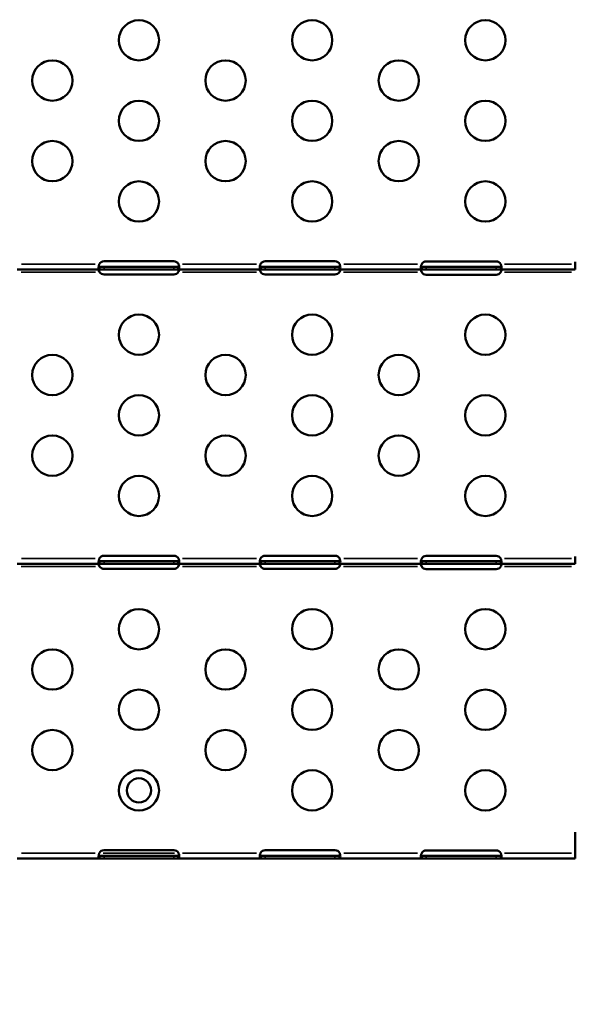
# Model space of a CAD drawing. Units: millimetres. Extents: x 0 to 23189, y 0 to 18412.
# Drawn here: x 4900 to 5314, y 4603 to 5336 of the extents above; entities that cross this region are included whole.
import ezdxf

# ---------------------------------------------------------------- set-up
doc = ezdxf.new("R2010")
doc.units = ezdxf.units.MM
doc.layers.add('MD_Visible', color=7, linetype='Continuous', lineweight=50)
doc.layers.add('MD_Visible Narrow', color=7, linetype='Continuous', lineweight=35)
doc.styles.get("Standard").update_dxf_attribs({"font": 'arial.ttf'})
doc.dimstyles.new('DİLARA 5', dxfattribs={"dimtxt": 250, "dimasz": 100, "dimexe": 0, "dimexo": 100, "dimgap": 50, "dimtad": 2, "dimdec": 0, "dimlfac": 0.1, "dimrnd": 5, "dimtxsty": 'Standard', "dimcen": 0, "dimse1": 1, "dimse2": 1, "dimclrd": 256, "dimadec": 0, "dimazin": 0, "dimtfac": 1, "dimtdec": 0, "dimtix": 1, "dimtmove": 0, "dimatfit": 3, "dimfxl": 1, "dimarcsym": 0})

# ---------------------------------------------------------------- blocks, each defined once
blk = doc.blocks.new('CustomObjectsInViewport14_0')
at = {"layer": 'MD_Visible'}
for p, q in [((4963.24, 5156.3), (5015.24, 5156.3)), ((5083.24, 5156.3), (5135.24, 5156.3)), ((5203.24, 5156.14), (5255.24, 5156.14)), ((5314.24, 5155.83), (5314.24, 5154.22)), ((5314.24, 5154.22), (5314.24, 5150.22)), ((4959.93, 5150.22), (4898.55, 5150.22)), ((4959.93, 5152.22), (4963.24, 5152.22)), ((4959.93, 5152.22), (4959.93, 5151.57)), ((4959.93, 5151.57), (4959.93, 5150.22)), ((4963.24, 5150.22), (4959.93, 5150.22)), ((4963.24, 5152.22), (5015.24, 5152.22)), ((5015.24, 5150.22), (4963.24, 5150.22)), ((5015.24, 5146.46), (4963.24, 5146.46)), ((5015.24, 5152.22), (5018.55, 5152.22)), ((5018.55, 5150.22), (5015.24, 5150.22)), ((5018.55, 5151.57), (5018.55, 5152.22)), ((5018.55, 5150.22), (5018.55, 5151.57)), ((5079.93, 5150.22), (5018.55, 5150.22)), ((5079.93, 5152.22), (5083.24, 5152.22)), ((5079.93, 5152.22), (5079.93, 5151.57)), ((5079.93, 5151.57), (5079.93, 5150.22)), ((5083.24, 5150.22), (5079.93, 5150.22)), ((5083.24, 5152.22), (5135.24, 5152.22)), ((5135.24, 5150.22), (5083.24, 5150.22)), ((5135.24, 5146.46), (5083.24, 5146.46)), ((5135.24, 5152.22), (5138.55, 5152.22)), ((5138.55, 5150.22), (5135.24, 5150.22)), ((5138.55, 5151.57), (5138.55, 5152.22)), ((5138.55, 5150.22), (5138.55, 5151.57)), ((5199.82, 5150.22), (5138.55, 5150.22)), ((5199.82, 5152.22), (5203.24, 5152.22)), ((5199.82, 5152.22), (5199.82, 5151.57)), ((5199.82, 5151.57), (5199.82, 5150.22)), ((5203.24, 5150.22), (5199.82, 5150.22)), ((5203.24, 5152.22), (5255.24, 5152.22)), ((5255.24, 5150.22), (5203.24, 5150.22)), ((5255.24, 5146.3), (5203.24, 5146.3)), ((5255.24, 5152.22), (5258.65, 5152.22)), ((5258.65, 5150.22), (5255.24, 5150.22)), ((5258.65, 5151.57), (5258.65, 5152.22)), ((5258.65, 5150.22), (5258.65, 5151.57)), ((5314.24, 5150.22), (5258.65, 5150.22)), ((4963.24, 4937.07), (5015.24, 4937.07)), ((5083.24, 4937.07), (5135.24, 4937.07)), ((5203.24, 4936.91), (5255.24, 4936.91)), ((5314.24, 4936.56), (5314.24, 4934.99)), ((5314.24, 4934.99), (5314.24, 4930.99)), ((4959.93, 4930.99), (4898.55, 4930.99)), ((4959.93, 4932.99), (4963.24, 4932.99)), ((4959.93, 4932.99), (4959.93, 4932.34)), ((4959.93, 4932.34), (4959.93, 4930.99)), ((4963.24, 4930.99), (4959.93, 4930.99)), ((4963.24, 4932.99), (5015.24, 4932.99)), ((5015.24, 4930.99), (4963.24, 4930.99)), ((5015.24, 4927.23), (4963.24, 4927.23)), ((5015.24, 4932.99), (5018.55, 4932.99)), ((5018.55, 4930.99), (5015.24, 4930.99)), ((5018.55, 4932.34), (5018.55, 4932.99)), ((5018.55, 4930.99), (5018.55, 4932.34)), ((5079.93, 4930.99), (5018.55, 4930.99)), ((5079.93, 4932.99), (5083.24, 4932.99)), ((5079.93, 4932.99), (5079.93, 4932.34)), ((5079.93, 4932.34), (5079.93, 4930.99)), ((5083.24, 4930.99), (5079.93, 4930.99)), ((5083.24, 4932.99), (5135.24, 4932.99)), ((5135.24, 4930.99), (5083.24, 4930.99)), ((5135.24, 4927.24), (5083.24, 4927.24)), ((5135.24, 4932.99), (5138.55, 4932.99)), ((5138.55, 4930.99), (5135.24, 4930.99)), ((5138.55, 4932.34), (5138.55, 4932.99)), ((5138.55, 4930.99), (5138.55, 4932.34)), ((5199.82, 4930.99), (5138.55, 4930.99)), ((5199.82, 4932.99), (5203.24, 4932.99)), ((5199.82, 4932.99), (5199.82, 4932.34)), ((5199.82, 4932.34), (5199.82, 4930.99)), ((5203.24, 4930.99), (5199.82, 4930.99)), ((5203.24, 4932.99), (5255.24, 4932.99)), ((5255.24, 4930.99), (5203.24, 4930.99)), ((5255.24, 4927.07), (5203.24, 4927.07)), ((5255.24, 4932.99), (5258.65, 4932.99)), ((5258.65, 4930.99), (5255.24, 4930.99)), ((5258.65, 4932.34), (5258.65, 4932.99)), ((5258.65, 4930.99), (5258.65, 4932.34)), ((5314.24, 4930.99), (5258.65, 4930.99)), ((5314.24, 4731.18), (5314.24, 4717.3)), ((4959.93, 4713.76), (4963.24, 4713.76)), ((4959.93, 4713.76), (4959.93, 4713.11)), ((4963.24, 4717.84), (5015.24, 4717.84)), ((4963.24, 4713.76), (5015.24, 4713.76)), ((5015.24, 4713.76), (5018.55, 4713.76)), ((5018.55, 4713.11), (5018.55, 4713.76)), ((5079.93, 4713.76), (5083.24, 4713.76)), ((5079.93, 4713.76), (5079.93, 4713.11)), ((5083.24, 4717.85), (5135.24, 4717.85)), ((5083.24, 4713.76), (5135.24, 4713.76)), ((5135.24, 4713.76), (5138.55, 4713.76)), ((5138.55, 4713.11), (5138.55, 4713.76)), ((5199.82, 4713.76), (5203.24, 4713.76)), ((5199.82, 4713.76), (5199.82, 4713.11)), ((5203.24, 4717.68), (5255.24, 4717.68)), ((5203.24, 4713.76), (5255.24, 4713.76)), ((5255.24, 4713.76), (5258.65, 4713.76)), ((5258.65, 4713.11), (5258.65, 4713.76)), ((5314.24, 4717.3), (5314.24, 4715.76)), ((5314.24, 4715.76), (5314.24, 4711.76)), ((4959.93, 4711.76), (4898.55, 4711.76)), ((4959.93, 4713.11), (4959.93, 4711.76)), ((4963.24, 4711.76), (4959.93, 4711.76)), ((5015.24, 4711.76), (4963.24, 4711.76)), ((5018.55, 4711.76), (5015.24, 4711.76)), ((5018.55, 4711.76), (5018.55, 4713.11)), ((5079.93, 4711.76), (5018.55, 4711.76)), ((5079.93, 4713.11), (5079.93, 4711.76)), ((5083.24, 4711.76), (5079.93, 4711.76)), ((5135.24, 4711.76), (5083.24, 4711.76)), ((5138.55, 4711.76), (5135.24, 4711.76)), ((5138.55, 4711.76), (5138.55, 4713.11)), ((5199.82, 4711.76), (5138.55, 4711.76)), ((5199.82, 4713.11), (5199.82, 4711.76)), ((5203.24, 4711.76), (5199.82, 4711.76)), ((5255.24, 4711.76), (5203.24, 4711.76)), ((5258.65, 4711.76), (5255.24, 4711.76)), ((5258.65, 4711.76), (5258.65, 4713.11)), ((5314.24, 4711.76), (5258.65, 4711.76))]:
    blk.add_line(p, q, dxfattribs=at)
at = {"layer": 'MD_Visible', "extrusion": (0, 0, -1)}
for centre in [(-4989.24, 5320.83), (-5118.24, 5320.83), (-5247.24, 5320.83), (-4924.74, 5290.83), (-5053.74, 5290.83), (-5182.74, 5290.83), (-4989.24, 5260.83), (-5118.24, 5260.83), (-5247.24, 5260.83), (-4924.74, 5230.83), (-5053.74, 5230.83), (-5182.74, 5230.83), (-4989.24, 5200.83), (-5118.24, 5200.83), (-5247.24, 5200.83), (-4989.24, 5101.6), (-5118.24, 5101.6), (-5247.24, 5101.6), (-4924.74, 5071.6), (-5053.74, 5071.6), (-5182.74, 5071.6), (-4989.24, 5041.6), (-5118.24, 5041.6), (-5247.24, 5041.6), (-4924.74, 5011.6), (-5053.74, 5011.6), (-5182.74, 5011.6), (-4989.24, 4981.6), (-5118.24, 4981.6), (-5247.24, 4981.6), (-4989.24, 4882.38), (-5118.24, 4882.38), (-5247.24, 4882.38), (-4924.74, 4852.38), (-5053.74, 4852.38), (-5182.74, 4852.38), (-4989.24, 4822.38), (-5118.24, 4822.38), (-5247.24, 4822.38), (-4924.74, 4792.38), (-5053.74, 4792.38), (-5182.74, 4792.38), (-4989.24, 4762.38), (-5118.24, 4762.38), (-5247.24, 4762.38)]:
    blk.add_circle(centre, 15, dxfattribs=at)
at = {"layer": 'MD_Visible'}
blk.add_circle((4989.24, 4762.38), 9, dxfattribs=at)
at = {"layer": 'MD_Visible', "extrusion": (0, 0, -1)}
for centre, start, end in [((-4963.24, 5152.3), 28.66636, 90), ((-5015.24, 5152.3), 90, 151.33364), ((-5083.24, 5152.3), 28.61112, 90), ((-5135.24, 5152.3), 90, 151.38888), ((-5203.24, 5152.14), 31.35415, 90), ((-5255.24, 5152.14), 90, 148.64585), ((-4963.24, 5150.46), 270, 325.87886), ((-5015.24, 5150.46), 214.12114, 270), ((-5083.24, 5150.46), 270, 325.82028), ((-5135.24, 5150.46), 214.17972, 270), ((-5203.24, 5150.3), 270, 328.64585), ((-5255.24, 5150.3), 211.35415, 270), ((-4963.24, 4933.07), 28.66636, 90), ((-5015.24, 4933.07), 90, 151.33364), ((-5083.24, 4933.07), 28.61112, 90), ((-5135.24, 4933.07), 90, 151.38888), ((-5203.24, 4932.91), 31.35415, 90), ((-5255.24, 4932.91), 90, 148.64585), ((-4963.24, 4931.23), 270, 325.87886), ((-5015.24, 4931.23), 214.12114, 270), ((-5083.24, 4931.24), 270, 325.82028), ((-5135.24, 4931.24), 214.17972, 270), ((-5203.24, 4931.07), 270, 328.64585), ((-5255.24, 4931.07), 211.35415, 270), ((-4963.24, 4713.84), 28.66636, 90), ((-5015.24, 4713.84), 90, 151.33364), ((-5083.24, 4713.85), 28.61112, 90), ((-5135.24, 4713.85), 90, 151.38888), ((-5203.24, 4713.68), 31.35415, 90), ((-5255.24, 4713.68), 90, 148.64585)]:
    blk.add_arc(centre, 4, start, end, dxfattribs=at)
at = {"layer": 'MD_Visible'}
for points, knots in [([(4959.93, 5150.22), (4959.85, 5150.22), (4959.75, 5150.23), (4959.5, 5150.36), (4959.39, 5150.53), (4959.26, 5151.03), (4959.23, 5151.35), (4959.25, 5152.1), (4959.3, 5152.52), (4959.43, 5153.17), (4959.47, 5153.38), (4959.59, 5153.8), (4959.65, 5154.01), (4959.73, 5154.22)], [0, 0, 0, 0, 0.0555897, 0.0555897, 0.1425009, 0.1425009, 0.2267408, 0.2267408, 0.3102656, 0.3102656, 0.3485812, 0.3485812, 0.387069, 0.387069, 0.387069, 0.387069]), ([(5018.75, 5154.22), (5018.81, 5154.05), (5018.89, 5153.81), (5019.09, 5153.03), (5019.17, 5152.58), (5019.25, 5151.75), (5019.25, 5151.39), (5019.18, 5150.79), (5019.1, 5150.57), (5018.93, 5150.35), (5018.87, 5150.3), (5018.71, 5150.23), (5018.62, 5150.22), (5018.55, 5150.22)], [0, 0, 0, 0, 0.0526139, 0.0526139, 0.1336683, 0.1336683, 0.2127889, 0.2127889, 0.2919843, 0.2919843, 0.3290939, 0.3290939, 0.3754044, 0.3754044, 0.3754044, 0.3754044]), ([(5079.93, 5150.22), (5079.85, 5150.22), (5079.75, 5150.23), (5079.5, 5150.36), (5079.39, 5150.53), (5079.26, 5151.03), (5079.23, 5151.35), (5079.25, 5152.1), (5079.3, 5152.52), (5079.43, 5153.17), (5079.47, 5153.38), (5079.59, 5153.8), (5079.65, 5154.01), (5079.73, 5154.22)], [0, 0, 0, 0, 0.055585, 0.055585, 0.1424708, 0.1424708, 0.2266805, 0.2266805, 0.3101674, 0.3101674, 0.3484588, 0.3484588, 0.386921, 0.386921, 0.386921, 0.386921]), ([(5138.75, 5154.22), (5138.81, 5154.05), (5138.89, 5153.81), (5139.09, 5153.03), (5139.17, 5152.58), (5139.25, 5151.75), (5139.25, 5151.39), (5139.17, 5150.79), (5139.1, 5150.57), (5138.93, 5150.35), (5138.87, 5150.3), (5138.71, 5150.23), (5138.62, 5150.22), (5138.55, 5150.22)], [0, 0, 0, 0, 0.052545, 0.052545, 0.1334509, 0.1334509, 0.2124327, 0.2124327, 0.2914973, 0.2914973, 0.3285555, 0.3285555, 0.374798, 0.374798, 0.374798, 0.374798]), ([(5199.82, 5150.22), (5199.76, 5150.22), (5199.67, 5150.23), (5199.44, 5150.37), (5199.35, 5150.54), (5199.24, 5151.03), (5199.23, 5151.35), (5199.27, 5152.1), (5199.33, 5152.52), (5199.48, 5153.17), (5199.54, 5153.38), (5199.67, 5153.8), (5199.74, 5154.01), (5199.82, 5154.22)], [0, 0, 0, 0, 0.0528282, 0.0528282, 0.1339628, 0.1339628, 0.2128698, 0.2128698, 0.2914717, 0.2914717, 0.3278842, 0.3278842, 0.3645127, 0.3645127, 0.3645127, 0.3645127]), ([(5258.65, 5154.22), (5258.72, 5154.05), (5258.81, 5153.81), (5259.04, 5153.04), (5259.13, 5152.58), (5259.24, 5151.75), (5259.25, 5151.39), (5259.2, 5150.79), (5259.14, 5150.56), (5259, 5150.35), (5258.94, 5150.3), (5258.81, 5150.23), (5258.74, 5150.22), (5258.65, 5150.22)], [0, 0, 0, 0, 0.0528282, 0.0528282, 0.1339628, 0.1339628, 0.2128698, 0.2128698, 0.2914717, 0.2914717, 0.3278842, 0.3278842, 0.3645127, 0.3645127, 0.3645127, 0.3645127]), ([(4959.93, 5148.22), (4959.86, 5148.3), (4959.77, 5148.41), (4959.54, 5148.74), (4959.43, 5148.94), (4959.29, 5149.32), (4959.25, 5149.48), (4959.23, 5149.77), (4959.25, 5149.89), (4959.32, 5150.06), (4959.37, 5150.12), (4959.48, 5150.18), (4959.53, 5150.19), (4959.62, 5150.21), (4959.67, 5150.22), (4959.73, 5150.22)], [0, 0, 0, 0, 0.0312837, 0.0312837, 0.0759875, 0.0759875, 0.1146567, 0.1146567, 0.1516013, 0.1516013, 0.1844972, 0.1844972, 0.2017066, 0.2017066, 0.2197628, 0.2197628, 0.2197628, 0.2197628]), ([(4959.31, 5152.52), (4959.32, 5152.51), (4959.33, 5152.49), (4959.39, 5152.38), (4959.47, 5152.32), (4959.61, 5152.26), (4959.67, 5152.24), (4959.79, 5152.22), (4959.85, 5152.22), (4959.93, 5152.22)], [0.12891858, 0.12891858, 0.12891858, 0.12891858, 0.13496636, 0.13496636, 0.16762282, 0.16762282, 0.18497596, 0.18497596, 0.20337968, 0.20337968, 0.20337968, 0.20337968]), ([(4959.35, 5150.09), (4959.39, 5149.89), (4959.44, 5149.68), (4959.54, 5149.27), (4959.61, 5149.06), (4959.77, 5148.58), (4959.86, 5148.37), (4959.93, 5148.22)], [0.2543156, 0.2543156, 0.2543156, 0.2543156, 0.2919843, 0.2919843, 0.3290939, 0.3290939, 0.3754044, 0.3754044, 0.3754044, 0.3754044]), ([(5018.55, 5152.22), (5018.62, 5152.22), (5018.71, 5152.22), (5018.94, 5152.28), (5019.05, 5152.34), (5019.14, 5152.47), (5019.15, 5152.5), (5019.17, 5152.52)], [0, 0, 0, 0, 0.03128371, 0.03128371, 0.07598752, 0.07598752, 0.08607211, 0.08607211, 0.08607211, 0.08607211]), ([(5018.75, 5150.22), (5018.8, 5150.22), (5018.87, 5150.21), (5019.05, 5150.16), (5019.13, 5150.1), (5019.23, 5149.91), (5019.24, 5149.79), (5019.23, 5149.52), (5019.2, 5149.36), (5019.08, 5149.04), (5019.01, 5148.87), (5018.86, 5148.63), (5018.81, 5148.55), (5018.69, 5148.38), (5018.62, 5148.3), (5018.55, 5148.22)], [0, 0, 0, 0, 0.0269863, 0.0269863, 0.0656144, 0.0656144, 0.1005528, 0.1005528, 0.1349664, 0.1349664, 0.1676228, 0.1676228, 0.184976, 0.184976, 0.2033797, 0.2033797, 0.2033797, 0.2033797]), ([(5018.55, 5148.22), (5018.63, 5148.39), (5018.73, 5148.63), (5018.96, 5149.32), (5019.06, 5149.72), (5019.12, 5150.09)], [0, 0, 0, 0, 0.0555897, 0.0555897, 0.12983, 0.12983, 0.12983, 0.12983]), ([(5079.93, 5148.22), (5079.86, 5148.3), (5079.77, 5148.41), (5079.54, 5148.74), (5079.43, 5148.95), (5079.29, 5149.32), (5079.25, 5149.48), (5079.23, 5149.77), (5079.25, 5149.89), (5079.32, 5150.06), (5079.37, 5150.12), (5079.48, 5150.18), (5079.52, 5150.19), (5079.62, 5150.21), (5079.67, 5150.22), (5079.73, 5150.22)], [0, 0, 0, 0, 0.0313123, 0.0313123, 0.0760391, 0.0760391, 0.1147099, 0.1147099, 0.1516445, 0.1516445, 0.1845071, 0.1845071, 0.2016966, 0.2016966, 0.21973, 0.21973, 0.21973, 0.21973]), ([(5079.31, 5152.53), (5079.32, 5152.51), (5079.33, 5152.49), (5079.4, 5152.38), (5079.47, 5152.32), (5079.61, 5152.26), (5079.67, 5152.24), (5079.79, 5152.22), (5079.86, 5152.22), (5079.93, 5152.22)], [0.12854345, 0.12854345, 0.12854345, 0.12854345, 0.13480285, 0.13480285, 0.16745678, 0.16745678, 0.18481161, 0.18481161, 0.20321944, 0.20321944, 0.20321944, 0.20321944]), ([(5079.35, 5150.09), (5079.39, 5149.89), (5079.44, 5149.68), (5079.55, 5149.27), (5079.61, 5149.06), (5079.77, 5148.58), (5079.86, 5148.37), (5079.93, 5148.22)], [0.2537995, 0.2537995, 0.2537995, 0.2537995, 0.2914973, 0.2914973, 0.3285555, 0.3285555, 0.374798, 0.374798, 0.374798, 0.374798]), ([(5138.55, 5152.22), (5138.62, 5152.22), (5138.71, 5152.22), (5138.94, 5152.28), (5139.04, 5152.34), (5139.14, 5152.47), (5139.15, 5152.5), (5139.17, 5152.53)], [0, 0, 0, 0, 0.03131227, 0.03131227, 0.07603912, 0.07603912, 0.08636195, 0.08636195, 0.08636195, 0.08636195]), ([(5138.75, 5150.22), (5138.8, 5150.22), (5138.88, 5150.21), (5139.05, 5150.16), (5139.13, 5150.1), (5139.23, 5149.91), (5139.24, 5149.79), (5139.23, 5149.52), (5139.19, 5149.36), (5139.08, 5149.04), (5139.01, 5148.87), (5138.86, 5148.63), (5138.81, 5148.55), (5138.69, 5148.38), (5138.62, 5148.3), (5138.55, 5148.22)], [0, 0, 0, 0, 0.0269462, 0.0269462, 0.0655163, 0.0655163, 0.1004142, 0.1004142, 0.1348028, 0.1348028, 0.1674568, 0.1674568, 0.1848116, 0.1848116, 0.2032194, 0.2032194, 0.2032194, 0.2032194]), ([(5138.55, 5148.22), (5138.62, 5148.39), (5138.72, 5148.63), (5138.96, 5149.33), (5139.05, 5149.72), (5139.12, 5150.09)], [0, 0, 0, 0, 0.055585, 0.055585, 0.12991, 0.12991, 0.12991, 0.12991]), ([(5199.82, 5148.22), (5199.76, 5148.29), (5199.68, 5148.4), (5199.48, 5148.74), (5199.38, 5148.94), (5199.27, 5149.31), (5199.24, 5149.48), (5199.24, 5149.76), (5199.26, 5149.88), (5199.36, 5150.06), (5199.42, 5150.12), (5199.55, 5150.18), (5199.59, 5150.19), (5199.7, 5150.21), (5199.76, 5150.22), (5199.82, 5150.22)], [0, 0, 0, 0, 0.0288574, 0.0288574, 0.0698644, 0.0698644, 0.1063523, 0.1063523, 0.1415543, 0.1415543, 0.1738493, 0.1738493, 0.1908715, 0.1908715, 0.208822, 0.208822, 0.208822, 0.208822]), ([(5199.33, 5152.43), (5199.37, 5152.36), (5199.43, 5152.31), (5199.55, 5152.26), (5199.59, 5152.24), (5199.7, 5152.22), (5199.76, 5152.22), (5199.82, 5152.22)], [0.14606125, 0.14606125, 0.14606125, 0.14606125, 0.1738493, 0.1738493, 0.1908715, 0.1908715, 0.20882198, 0.20882198, 0.20882198, 0.20882198]), ([(5199.33, 5150.01), (5199.36, 5149.83), (5199.39, 5149.65), (5199.48, 5149.26), (5199.54, 5149.05), (5199.67, 5148.63), (5199.74, 5148.43), (5199.82, 5148.22)], [0.2589785, 0.2589785, 0.2589785, 0.2589785, 0.2914717, 0.2914717, 0.3278842, 0.3278842, 0.3645127, 0.3645127, 0.3645127, 0.3645127]), ([(5258.65, 5152.22), (5258.71, 5152.22), (5258.8, 5152.22), (5259, 5152.27), (5259.09, 5152.33), (5259.15, 5152.43)], [0, 0, 0, 0, 0.0288574, 0.0288574, 0.06824063, 0.06824063, 0.06824063, 0.06824063]), ([(5258.65, 5150.22), (5258.71, 5150.22), (5258.8, 5150.21), (5259, 5150.16), (5259.09, 5150.1), (5259.21, 5149.9), (5259.24, 5149.79), (5259.24, 5149.5), (5259.22, 5149.35), (5259.12, 5149.02), (5259.06, 5148.86), (5258.93, 5148.62), (5258.88, 5148.54), (5258.78, 5148.38), (5258.72, 5148.3), (5258.65, 5148.22)], [0, 0, 0, 0, 0.0287962, 0.0287962, 0.0698527, 0.0698527, 0.1063802, 0.1063802, 0.1416144, 0.1416144, 0.1739637, 0.1739637, 0.1910147, 0.1910147, 0.2089958, 0.2089958, 0.2089958, 0.2089958]), ([(5258.65, 5148.22), (5258.72, 5148.38), (5258.81, 5148.63), (5259.01, 5149.3), (5259.09, 5149.66), (5259.15, 5150.01)], [0, 0, 0, 0, 0.0529634, 0.0529634, 0.1167711, 0.1167711, 0.1167711, 0.1167711]), ([(4959.93, 4930.99), (4959.85, 4930.99), (4959.75, 4931), (4959.5, 4931.14), (4959.39, 4931.31), (4959.26, 4931.8), (4959.23, 4932.12), (4959.25, 4932.87), (4959.3, 4933.3), (4959.43, 4933.95), (4959.47, 4934.15), (4959.59, 4934.57), (4959.65, 4934.78), (4959.73, 4934.99)], [0, 0, 0, 0, 0.0555897, 0.0555897, 0.1425009, 0.1425009, 0.2267408, 0.2267408, 0.3102656, 0.3102656, 0.3485812, 0.3485812, 0.387069, 0.387069, 0.387069, 0.387069]), ([(4959.31, 4933.3), (4959.32, 4933.28), (4959.33, 4933.26), (4959.39, 4933.16), (4959.47, 4933.09), (4959.61, 4933.03), (4959.67, 4933.02), (4959.79, 4932.99), (4959.85, 4932.99), (4959.93, 4932.99)], [0.12891858, 0.12891858, 0.12891858, 0.12891858, 0.13496636, 0.13496636, 0.16762282, 0.16762282, 0.18497596, 0.18497596, 0.20337968, 0.20337968, 0.20337968, 0.20337968]), ([(5018.75, 4934.99), (5018.81, 4934.83), (5018.89, 4934.58), (5019.09, 4933.81), (5019.17, 4933.35), (5019.25, 4932.52), (5019.25, 4932.16), (5019.18, 4931.56), (5019.1, 4931.34), (5018.93, 4931.12), (5018.87, 4931.07), (5018.71, 4931), (5018.62, 4930.99), (5018.55, 4930.99)], [0, 0, 0, 0, 0.0526139, 0.0526139, 0.1336683, 0.1336683, 0.2127889, 0.2127889, 0.2919843, 0.2919843, 0.3290939, 0.3290939, 0.3754044, 0.3754044, 0.3754044, 0.3754044]), ([(5018.55, 4932.99), (5018.62, 4932.99), (5018.71, 4932.99), (5018.94, 4933.05), (5019.05, 4933.11), (5019.14, 4933.24), (5019.15, 4933.27), (5019.17, 4933.3)], [0, 0, 0, 0, 0.03128371, 0.03128371, 0.07598752, 0.07598752, 0.08607211, 0.08607211, 0.08607211, 0.08607211]), ([(5079.93, 4930.99), (5079.85, 4930.99), (5079.75, 4931), (5079.5, 4931.14), (5079.39, 4931.31), (5079.26, 4931.8), (5079.23, 4932.12), (5079.25, 4932.87), (5079.3, 4933.3), (5079.43, 4933.95), (5079.47, 4934.15), (5079.59, 4934.57), (5079.65, 4934.78), (5079.73, 4934.99)], [0, 0, 0, 0, 0.055585, 0.055585, 0.1424708, 0.1424708, 0.2266805, 0.2266805, 0.3101674, 0.3101674, 0.3484588, 0.3484588, 0.386921, 0.386921, 0.386921, 0.386921]), ([(5079.31, 4933.3), (5079.32, 4933.28), (5079.33, 4933.26), (5079.4, 4933.16), (5079.47, 4933.09), (5079.61, 4933.03), (5079.67, 4933.02), (5079.79, 4932.99), (5079.86, 4932.99), (5079.93, 4932.99)], [0.12854345, 0.12854345, 0.12854345, 0.12854345, 0.13480285, 0.13480285, 0.16745678, 0.16745678, 0.18481161, 0.18481161, 0.20321944, 0.20321944, 0.20321944, 0.20321944]), ([(5138.75, 4934.99), (5138.81, 4934.83), (5138.89, 4934.58), (5139.09, 4933.81), (5139.17, 4933.35), (5139.25, 4932.52), (5139.25, 4932.16), (5139.17, 4931.56), (5139.1, 4931.34), (5138.93, 4931.12), (5138.87, 4931.07), (5138.71, 4931), (5138.62, 4930.99), (5138.55, 4930.99)], [0, 0, 0, 0, 0.052545, 0.052545, 0.1334509, 0.1334509, 0.2124327, 0.2124327, 0.2914973, 0.2914973, 0.3285555, 0.3285555, 0.374798, 0.374798, 0.374798, 0.374798]), ([(5138.55, 4932.99), (5138.62, 4932.99), (5138.71, 4932.99), (5138.94, 4933.05), (5139.04, 4933.11), (5139.14, 4933.24), (5139.15, 4933.27), (5139.17, 4933.3)], [0, 0, 0, 0, 0.03131227, 0.03131227, 0.07603912, 0.07603912, 0.08636195, 0.08636195, 0.08636195, 0.08636195]), ([(5199.82, 4930.99), (5199.76, 4930.99), (5199.67, 4931), (5199.44, 4931.14), (5199.35, 4931.31), (5199.24, 4931.81), (5199.23, 4932.12), (5199.27, 4932.87), (5199.33, 4933.29), (5199.48, 4933.94), (5199.54, 4934.15), (5199.67, 4934.57), (5199.74, 4934.78), (5199.82, 4934.99)], [0, 0, 0, 0, 0.0528282, 0.0528282, 0.1339628, 0.1339628, 0.2128698, 0.2128698, 0.2914717, 0.2914717, 0.3278842, 0.3278842, 0.3645127, 0.3645127, 0.3645127, 0.3645127]), ([(5199.33, 4933.2), (5199.37, 4933.13), (5199.43, 4933.08), (5199.55, 4933.03), (5199.59, 4933.01), (5199.7, 4932.99), (5199.76, 4932.99), (5199.82, 4932.99)], [0.14606125, 0.14606125, 0.14606125, 0.14606125, 0.1738493, 0.1738493, 0.1908715, 0.1908715, 0.20882198, 0.20882198, 0.20882198, 0.20882198]), ([(5258.65, 4934.99), (5258.72, 4934.83), (5258.81, 4934.58), (5259.04, 4933.81), (5259.13, 4933.35), (5259.24, 4932.52), (5259.25, 4932.16), (5259.2, 4931.56), (5259.14, 4931.34), (5259, 4931.12), (5258.94, 4931.07), (5258.81, 4931.01), (5258.74, 4930.99), (5258.65, 4930.99)], [0, 0, 0, 0, 0.0528282, 0.0528282, 0.1339628, 0.1339628, 0.2128698, 0.2128698, 0.2914717, 0.2914717, 0.3278842, 0.3278842, 0.3645127, 0.3645127, 0.3645127, 0.3645127]), ([(5258.65, 4932.99), (5258.71, 4932.99), (5258.8, 4932.99), (5259, 4933.05), (5259.09, 4933.11), (5259.15, 4933.2)], [0, 0, 0, 0, 0.0288574, 0.0288574, 0.06824063, 0.06824063, 0.06824063, 0.06824063]), ([(4959.93, 4928.99), (4959.86, 4929.07), (4959.77, 4929.18), (4959.54, 4929.51), (4959.43, 4929.72), (4959.29, 4930.09), (4959.25, 4930.26), (4959.23, 4930.54), (4959.25, 4930.66), (4959.32, 4930.83), (4959.37, 4930.89), (4959.48, 4930.95), (4959.53, 4930.97), (4959.62, 4930.99), (4959.67, 4930.99), (4959.73, 4930.99)], [0, 0, 0, 0, 0.0312837, 0.0312837, 0.0759875, 0.0759875, 0.1146567, 0.1146567, 0.1516013, 0.1516013, 0.1844972, 0.1844972, 0.2017066, 0.2017066, 0.2197628, 0.2197628, 0.2197628, 0.2197628]), ([(4959.35, 4930.86), (4959.39, 4930.66), (4959.44, 4930.46), (4959.54, 4930.04), (4959.61, 4929.83), (4959.77, 4929.36), (4959.86, 4929.14), (4959.93, 4928.99)], [0.2543156, 0.2543156, 0.2543156, 0.2543156, 0.2919843, 0.2919843, 0.3290939, 0.3290939, 0.3754044, 0.3754044, 0.3754044, 0.3754044]), ([(5018.75, 4930.99), (5018.8, 4930.99), (5018.87, 4930.99), (5019.05, 4930.93), (5019.13, 4930.87), (5019.23, 4930.68), (5019.24, 4930.57), (5019.23, 4930.29), (5019.2, 4930.13), (5019.08, 4929.81), (5019.01, 4929.65), (5018.86, 4929.4), (5018.81, 4929.32), (5018.69, 4929.15), (5018.62, 4929.07), (5018.55, 4928.99)], [0, 0, 0, 0, 0.0269863, 0.0269863, 0.0656144, 0.0656144, 0.1005528, 0.1005528, 0.1349664, 0.1349664, 0.1676228, 0.1676228, 0.184976, 0.184976, 0.2033797, 0.2033797, 0.2033797, 0.2033797]), ([(5018.55, 4928.99), (5018.63, 4929.16), (5018.73, 4929.4), (5018.96, 4930.1), (5019.06, 4930.49), (5019.12, 4930.86)], [0, 0, 0, 0, 0.0555897, 0.0555897, 0.12983, 0.12983, 0.12983, 0.12983]), ([(5079.93, 4928.99), (5079.86, 4929.07), (5079.77, 4929.18), (5079.54, 4929.51), (5079.43, 4929.72), (5079.29, 4930.09), (5079.25, 4930.26), (5079.23, 4930.54), (5079.25, 4930.66), (5079.32, 4930.83), (5079.37, 4930.89), (5079.48, 4930.95), (5079.52, 4930.97), (5079.62, 4930.99), (5079.67, 4930.99), (5079.73, 4930.99)], [0, 0, 0, 0, 0.0313123, 0.0313123, 0.0760391, 0.0760391, 0.1147099, 0.1147099, 0.1516445, 0.1516445, 0.1845071, 0.1845071, 0.2016966, 0.2016966, 0.21973, 0.21973, 0.21973, 0.21973]), ([(5079.35, 4930.86), (5079.39, 4930.66), (5079.44, 4930.46), (5079.55, 4930.04), (5079.61, 4929.83), (5079.77, 4929.36), (5079.86, 4929.14), (5079.93, 4928.99)], [0.2537995, 0.2537995, 0.2537995, 0.2537995, 0.2914973, 0.2914973, 0.3285555, 0.3285555, 0.374798, 0.374798, 0.374798, 0.374798]), ([(5138.75, 4930.99), (5138.8, 4930.99), (5138.88, 4930.99), (5139.05, 4930.93), (5139.13, 4930.87), (5139.23, 4930.68), (5139.24, 4930.57), (5139.23, 4930.29), (5139.19, 4930.13), (5139.08, 4929.81), (5139.01, 4929.65), (5138.86, 4929.4), (5138.81, 4929.32), (5138.69, 4929.15), (5138.62, 4929.07), (5138.55, 4928.99)], [0, 0, 0, 0, 0.0269462, 0.0269462, 0.0655163, 0.0655163, 0.1004142, 0.1004142, 0.1348028, 0.1348028, 0.1674568, 0.1674568, 0.1848116, 0.1848116, 0.2032194, 0.2032194, 0.2032194, 0.2032194]), ([(5138.55, 4928.99), (5138.62, 4929.16), (5138.72, 4929.4), (5138.96, 4930.1), (5139.05, 4930.49), (5139.12, 4930.86)], [0, 0, 0, 0, 0.055585, 0.055585, 0.12991, 0.12991, 0.12991, 0.12991]), ([(5199.82, 4928.99), (5199.76, 4929.06), (5199.68, 4929.17), (5199.48, 4929.51), (5199.38, 4929.71), (5199.27, 4930.08), (5199.24, 4930.25), (5199.24, 4930.53), (5199.26, 4930.65), (5199.36, 4930.83), (5199.42, 4930.89), (5199.54, 4930.95), (5199.59, 4930.97), (5199.7, 4930.99), (5199.76, 4930.99), (5199.82, 4930.99)], [0, 0, 0, 0, 0.0287962, 0.0287962, 0.0698527, 0.0698527, 0.1063802, 0.1063802, 0.1416144, 0.1416144, 0.1739637, 0.1739637, 0.1910147, 0.1910147, 0.2089958, 0.2089958, 0.2089958, 0.2089958]), ([(5199.33, 4930.78), (5199.36, 4930.6), (5199.39, 4930.42), (5199.48, 4930.03), (5199.54, 4929.83), (5199.67, 4929.41), (5199.74, 4929.2), (5199.82, 4928.99)], [0.2585037, 0.2585037, 0.2585037, 0.2585037, 0.2910914, 0.2910914, 0.3273446, 0.3273446, 0.363813, 0.363813, 0.363813, 0.363813]), ([(5258.65, 4930.99), (5258.71, 4930.99), (5258.8, 4930.99), (5259, 4930.93), (5259.09, 4930.87), (5259.21, 4930.68), (5259.24, 4930.56), (5259.24, 4930.28), (5259.22, 4930.12), (5259.12, 4929.8), (5259.06, 4929.64), (5258.93, 4929.4), (5258.88, 4929.31), (5258.78, 4929.15), (5258.72, 4929.07), (5258.65, 4928.99)], [0, 0, 0, 0, 0.0287962, 0.0287962, 0.0698527, 0.0698527, 0.1063802, 0.1063802, 0.1416144, 0.1416144, 0.1739637, 0.1739637, 0.1910147, 0.1910147, 0.2089958, 0.2089958, 0.2089958, 0.2089958]), ([(5258.65, 4928.99), (5258.72, 4929.15), (5258.81, 4929.4), (5259.01, 4930.07), (5259.09, 4930.44), (5259.15, 4930.78)], [0, 0, 0, 0, 0.0529634, 0.0529634, 0.1167711, 0.1167711, 0.1167711, 0.1167711]), ([(4959.93, 4711.76), (4959.85, 4711.76), (4959.75, 4711.77), (4959.5, 4711.91), (4959.39, 4712.08), (4959.26, 4712.58), (4959.23, 4712.9), (4959.25, 4713.65), (4959.3, 4714.07), (4959.43, 4714.72), (4959.47, 4714.93), (4959.59, 4715.35), (4959.65, 4715.55), (4959.73, 4715.76)], [0, 0, 0, 0, 0.0555897, 0.0555897, 0.1425009, 0.1425009, 0.2267408, 0.2267408, 0.3102656, 0.3102656, 0.3485812, 0.3485812, 0.387069, 0.387069, 0.387069, 0.387069]), ([(4959.31, 4714.07), (4959.32, 4714.05), (4959.33, 4714.03), (4959.39, 4713.93), (4959.47, 4713.87), (4959.61, 4713.8), (4959.67, 4713.79), (4959.79, 4713.77), (4959.85, 4713.76), (4959.93, 4713.76)], [0.12891858, 0.12891858, 0.12891858, 0.12891858, 0.13496636, 0.13496636, 0.16762282, 0.16762282, 0.18497596, 0.18497596, 0.20337968, 0.20337968, 0.20337968, 0.20337968]), ([(5018.75, 4715.76), (5018.81, 4715.6), (5018.89, 4715.35), (5019.09, 4714.58), (5019.17, 4714.12), (5019.25, 4713.29), (5019.25, 4712.93), (5019.18, 4712.34), (5019.1, 4712.11), (5018.93, 4711.9), (5018.87, 4711.85), (5018.71, 4711.77), (5018.62, 4711.76), (5018.55, 4711.76)], [0, 0, 0, 0, 0.0526139, 0.0526139, 0.1336683, 0.1336683, 0.2127889, 0.2127889, 0.2919843, 0.2919843, 0.3290939, 0.3290939, 0.3754044, 0.3754044, 0.3754044, 0.3754044]), ([(5018.55, 4713.76), (5018.62, 4713.76), (5018.71, 4713.77), (5018.94, 4713.82), (5019.05, 4713.89), (5019.14, 4714.02), (5019.15, 4714.04), (5019.17, 4714.07)], [0, 0, 0, 0, 0.03128371, 0.03128371, 0.07598752, 0.07598752, 0.08607211, 0.08607211, 0.08607211, 0.08607211]), ([(5079.93, 4711.76), (5079.85, 4711.76), (5079.75, 4711.77), (5079.5, 4711.91), (5079.39, 4712.08), (5079.26, 4712.58), (5079.23, 4712.9), (5079.25, 4713.65), (5079.3, 4714.07), (5079.43, 4714.72), (5079.47, 4714.93), (5079.59, 4715.35), (5079.65, 4715.55), (5079.73, 4715.76)], [0, 0, 0, 0, 0.055585, 0.055585, 0.1424708, 0.1424708, 0.2266805, 0.2266805, 0.3101674, 0.3101674, 0.3484588, 0.3484588, 0.386921, 0.386921, 0.386921, 0.386921]), ([(5079.31, 4714.07), (5079.32, 4714.05), (5079.33, 4714.03), (5079.4, 4713.93), (5079.47, 4713.87), (5079.61, 4713.8), (5079.67, 4713.79), (5079.79, 4713.77), (5079.86, 4713.76), (5079.93, 4713.76)], [0.12854345, 0.12854345, 0.12854345, 0.12854345, 0.13480285, 0.13480285, 0.16745678, 0.16745678, 0.18481161, 0.18481161, 0.20321944, 0.20321944, 0.20321944, 0.20321944]), ([(5138.75, 4715.76), (5138.81, 4715.6), (5138.89, 4715.35), (5139.09, 4714.58), (5139.17, 4714.12), (5139.25, 4713.29), (5139.25, 4712.93), (5139.17, 4712.34), (5139.1, 4712.11), (5138.93, 4711.9), (5138.87, 4711.85), (5138.71, 4711.77), (5138.62, 4711.76), (5138.55, 4711.76)], [0, 0, 0, 0, 0.052545, 0.052545, 0.1334509, 0.1334509, 0.2124327, 0.2124327, 0.2914973, 0.2914973, 0.3285555, 0.3285555, 0.374798, 0.374798, 0.374798, 0.374798]), ([(5138.55, 4713.76), (5138.62, 4713.76), (5138.71, 4713.77), (5138.94, 4713.82), (5139.04, 4713.89), (5139.14, 4714.02), (5139.15, 4714.04), (5139.17, 4714.07)], [0, 0, 0, 0, 0.03131227, 0.03131227, 0.07603912, 0.07603912, 0.08636195, 0.08636195, 0.08636195, 0.08636195]), ([(5199.82, 4711.76), (5199.76, 4711.76), (5199.67, 4711.77), (5199.44, 4711.91), (5199.35, 4712.08), (5199.24, 4712.58), (5199.23, 4712.9), (5199.27, 4713.65), (5199.33, 4714.07), (5199.48, 4714.72), (5199.54, 4714.93), (5199.67, 4715.35), (5199.74, 4715.55), (5199.82, 4715.76)], [0, 0, 0, 0, 0.0528282, 0.0528282, 0.1339628, 0.1339628, 0.2128698, 0.2128698, 0.2914717, 0.2914717, 0.3278842, 0.3278842, 0.3645127, 0.3645127, 0.3645127, 0.3645127]), ([(5199.33, 4713.97), (5199.37, 4713.91), (5199.43, 4713.86), (5199.55, 4713.8), (5199.59, 4713.79), (5199.7, 4713.77), (5199.76, 4713.76), (5199.82, 4713.76)], [0.14606125, 0.14606125, 0.14606125, 0.14606125, 0.1738493, 0.1738493, 0.1908715, 0.1908715, 0.20882198, 0.20882198, 0.20882198, 0.20882198]), ([(5258.65, 4715.76), (5258.72, 4715.6), (5258.81, 4715.35), (5259.04, 4714.58), (5259.13, 4714.13), (5259.24, 4713.3), (5259.25, 4712.93), (5259.2, 4712.34), (5259.14, 4712.11), (5259, 4711.9), (5258.94, 4711.85), (5258.81, 4711.78), (5258.74, 4711.76), (5258.65, 4711.76)], [0, 0, 0, 0, 0.0528282, 0.0528282, 0.1339628, 0.1339628, 0.2128698, 0.2128698, 0.2914717, 0.2914717, 0.3278842, 0.3278842, 0.3645127, 0.3645127, 0.3645127, 0.3645127]), ([(5258.65, 4713.76), (5258.71, 4713.76), (5258.8, 4713.77), (5259, 4713.82), (5259.09, 4713.88), (5259.15, 4713.97)], [0, 0, 0, 0, 0.0288574, 0.0288574, 0.06824063, 0.06824063, 0.06824063, 0.06824063])]:
    blk.add_open_spline(points, degree=3, knots=knots, dxfattribs=at)
at = {"layer": 'MD_Visible Narrow'}
for p, q in [((4901.8, 5154.22), (4956.68, 5154.22)), ((5021.8, 5154.22), (5076.68, 5154.22)), ((5141.8, 5154.22), (5196.77, 5154.22)), ((5261.43, 5154.22), (5311.46, 5154.22)), ((4956.86, 5148.22), (4901.62, 5148.22)), ((4963.24, 5152.12), (4963.24, 5150.32)), ((5015.24, 5152.12), (5015.24, 5150.32)), ((5076.86, 5148.22), (5021.62, 5148.22)), ((5083.24, 5152.12), (5083.24, 5150.32)), ((5135.24, 5152.12), (5135.24, 5150.32)), ((5196.76, 5148.22), (5141.61, 5148.22)), ((5203.24, 5152.12), (5203.24, 5150.32)), ((5255.24, 5152.12), (5255.24, 5150.32)), ((5311.46, 5148.22), (5261.43, 5148.22)), ((4901.8, 4934.99), (4956.68, 4934.99)), ((5021.8, 4934.99), (5076.68, 4934.99)), ((5141.8, 4934.99), (5196.77, 4934.99)), ((5261.43, 4934.99), (5311.46, 4934.99)), ((4956.86, 4928.99), (4901.62, 4928.99)), ((4963.24, 4932.89), (4963.24, 4931.09)), ((5015.24, 4932.89), (5015.24, 4931.09)), ((5076.86, 4928.99), (5021.62, 4928.99)), ((5083.24, 4932.89), (5083.24, 4931.09)), ((5135.24, 4932.89), (5135.24, 4931.09)), ((5196.76, 4928.99), (5141.61, 4928.99)), ((5203.24, 4932.89), (5203.24, 4931.09)), ((5255.24, 4932.89), (5255.24, 4931.09)), ((5311.46, 4928.99), (5261.43, 4928.99)), ((4901.8, 4715.76), (4956.68, 4715.76)), ((4962.68, 4715.76), (5015.8, 4715.76)), ((4963.24, 4713.66), (4963.24, 4711.86)), ((5015.24, 4713.66), (5015.24, 4711.86)), ((5021.8, 4715.76), (5076.68, 4715.76)), ((5083.24, 4713.66), (5083.24, 4711.86)), ((5135.24, 4713.66), (5135.24, 4711.86)), ((5141.8, 4715.76), (5196.77, 4715.76)), ((5203.24, 4713.66), (5203.24, 4711.86)), ((5255.24, 4713.66), (5255.24, 4711.86)), ((5261.43, 4715.76), (5311.46, 4715.76))]:
    blk.add_line(p, q, dxfattribs=at)
blk = doc.blocks.new('*D9')
at = {"lineweight": -2, "transparency": 16777216}
blk.add_line((951.18, 9781.19), (951.18, 2556.16), dxfattribs=at)
at = {"transparency": 16777216}
for points in [[(934.51, 9781.19), (967.85, 9781.19), (951.18, 9881.19)], [(934.51, 2556.16), (967.85, 2556.16), (951.18, 2456.16)]]:
    blk.add_solid(points, dxfattribs=at)
at = {"layer": 'Defpoints', "color": 0, "transparency": 16777216}
for p in [(8077.32, 9881.19), (951.18, 2456.16), (8077.32, 2456.16)]:
    blk.add_point(p, dxfattribs=at)
at = {"color": 0, "transparency": 16777216, "insert": (774.05, 6168.68), "char_height": 250, "attachment_point": 5, "rotation": 90}
blk.add_mtext('745', dxfattribs=at)

msp = doc.modelspace()

# ---------------------------------------------------------------- block references
at = {"layer": 'MD_Visible'}
msp.add_blockref('CustomObjectsInViewport14_0', (0, 0), dxfattribs=at)

# ---------------------------------------------------------------- dimensions: what is measured, and where the dimension line sits
dim = msp.add_linear_dim(base=(951.18, 2456.16), p1=(8077.32, 9881.19), p2=(8077.32, 2456.16), angle=90, dimstyle='DİLARA 5')
dim.commit()
dim.dimension.update_dxf_attribs({"geometry": '*D9', "text_midpoint": (774.05, 6168.68)})

doc.saveas('drawing.dxf')
